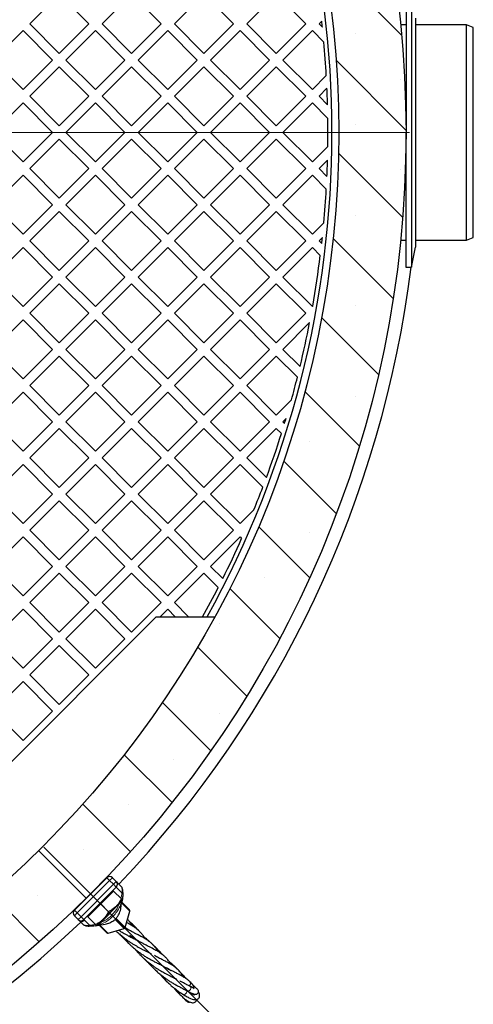
# Model space of a CAD drawing. Units: millimetres. Extents: x 0 to 420, y -115 to 297.
# Drawn here: x 265 to 282, y 126 to 162 of the extents above; entities that cross this region are included whole.
import ezdxf

# ---------------------------------------------------------------- set-up
doc = ezdxf.new("R2010")
doc.units = ezdxf.units.MM
doc.styles.add('SLDTEXTSTYLE0', font='TXT', dxfattribs={"width": 0.605})
doc.dimstyles.new('SLDDIMSTYLE2', dxfattribs={"dimtxt": 2.825151, "dimasz": 2.5, "dimexe": 0, "dimexo": 0.0625, "dimgap": 0.706288, "dimtad": 1, "dimdec": 4, "dimlfac": 20, "dimzin": 12, "dimdsep": 46, "dimtxsty": 'SLDTEXTSTYLE0', "dimsah": 1, "dimcen": 0.09, "dimazin": 3, "dimtfac": 1, "dimtdec": 3, "dimtofl": 0, "dimtmove": 0, "dimatfit": 3, "dimfxl": 0, "dimfrac": 2, "dimtolj": 1, "dimtzin": 12, "dimarcsym": 0})

# ---------------------------------------------------------------- blocks, each defined once
blk = doc.blocks.new('_D_11')
at = {"color": 7, "linetype": 'Continuous', "lineweight": 0}
for p, q in [((213.168, 131.431), (202.806, 121.07)), ((266.271, 131.431), (276.632, 121.07))]:
    blk.add_line(p, q, dxfattribs=at)
at = {"color": 7, "linetype": 'Continuous', "lineweight": 18}
blk.add_arc((239.719, 157.983), 51.203, 225, 315, dxfattribs=at)
for points in [[(203.513, 121.777), (205.065, 119.781), (205.582, 120.324)], [(275.925, 121.777), (273.856, 120.324), (274.374, 119.781)]]:
    blk.add_solid(points, dxfattribs=at)
at = {"color": 7, "linetype": 'Continuous', "lineweight": 18, "insert": (236.787, 110.532), "char_height": 2.9104, "attachment_point": 1, "style": 'SLDTEXTSTYLE0'}
blk.add_mtext('90°', dxfattribs=at)
blk = doc.blocks.new('SW_CENTERMARKSYMBOL_0')
at = {"color": 0, "linetype": 'Continuous', "lineweight": 18}
blk.add_line((0.25, 0), (40.125, 0), dxfattribs=at)

msp = doc.modelspace()

# ---------------------------------------------------------------- hatches: boundary and pattern name
at = {"linetype": 'Continuous', "lineweight": 18}
h = msp.add_hatch(dxfattribs=at)
h.set_pattern_fill('SACNCR', angle=90, style=0)
edge = h.paths.add_edge_path(flags=0)
edge.add_arc((239.7193847, 157.9829696), 40, 0, 360)
edge = h.paths.add_edge_path(flags=0)
edge.add_arc((239.7193847, 157.9829696), 37.5, 0, 360)

# ---------------------------------------------------------------- linework, layer by layer
at = {"color": 7, "linetype": 'Continuous', "lineweight": 25}
for p, q in [((266.8369297, 163.1094938), (265.7409142, 162.0134783)), ((266.8369297, 163.1094938), (267.9329452, 162.0134783)), ((269.5239355, 163.1094938), (268.42792, 162.0134783)), ((269.5239355, 163.1094938), (270.619951, 162.0134783)), ((272.2109413, 163.1094938), (271.1149258, 162.0134783)), ((272.2109413, 163.1094938), (273.3069568, 162.0134783)), ((274.897947, 163.1094938), (273.8019315, 162.0134783)), ((274.897947, 163.1094938), (275.9939625, 162.0134783)), ((279.7202567, 162.9759882), (279.7185114, 152.9759884)), ((279.9202567, 162.9759533), (279.9185114, 152.9759535)), ((276.5887542, 162.1132952), (276.4889373, 162.0134783)), ((280.0701258, 162.2259271), (280.0686423, 153.7259273)), ((265.4934268, 161.7659909), (264.3974113, 160.6699754)), ((265.4934268, 161.7659909), (266.5894424, 160.6699754)), ((265.7409142, 162.0134783), (266.8369297, 160.9174627)), ((267.9329452, 162.0134783), (266.8369297, 160.9174627)), ((268.1804326, 161.7659909), (267.0844171, 160.6699754)), ((268.1804326, 161.7659909), (269.2764481, 160.6699754)), ((268.42792, 162.0134783), (269.5239355, 160.9174627)), ((270.619951, 162.0134783), (269.5239355, 160.9174627)), ((270.8674384, 161.7659909), (269.7714229, 160.6699754)), ((270.8674384, 161.7659909), (271.9634539, 160.6699754)), ((271.1149258, 162.0134783), (272.2109413, 160.9174627)), ((273.3069568, 162.0134783), (272.2109413, 160.9174627)), ((273.5544442, 161.7659909), (272.4584286, 160.6699754)), ((273.5544442, 161.7659909), (274.6504597, 160.6699754)), ((273.8019315, 162.0134783), (274.897947, 160.9174627)), ((275.9939625, 162.0134783), (274.897947, 160.9174627)), ((276.2414499, 161.7659909), (275.1454344, 160.6699754)), ((276.2414499, 161.7659909), (276.6671654, 161.3402754)), ((276.4889373, 162.0134783), (276.6131641, 161.8892514)), ((279.7200834, 161.9829696), (279.5188822, 161.9829696)), ((281.9693847, 161.9829696), (280.0700834, 161.9829696)), ((282.2195492, 161.8829038), (281.9693847, 161.9829696)), ((281.9693847, 153.9829696), (281.9693847, 161.9829696)), ((264.3974113, 160.6699754), (265.4934268, 159.5739599)), ((266.5894424, 160.6699754), (265.4934268, 159.5739599)), ((267.0844171, 160.6699754), (268.1804326, 159.5739599)), ((269.2764481, 160.6699754), (268.1804326, 159.5739599)), ((269.7714229, 160.6699754), (270.8674384, 159.5739599)), ((271.9634539, 160.6699754), (270.8674384, 159.5739599)), ((272.4584286, 160.6699754), (273.5544442, 159.5739599)), ((274.6504597, 160.6699754), (273.5544442, 159.5739599)), ((275.1454344, 160.6699754), (276.2414499, 159.5739599)), ((266.8369297, 160.422488), (265.7409142, 159.3264725)), ((266.8369297, 160.422488), (267.9329452, 159.3264725)), ((269.5239355, 160.422488), (268.42792, 159.3264725)), ((269.5239355, 160.422488), (270.619951, 159.3264725)), ((272.2109413, 160.422488), (271.1149258, 159.3264725)), ((272.2109413, 160.422488), (273.3069568, 159.3264725)), ((274.897947, 160.422488), (273.8019315, 159.3264725)), ((274.897947, 160.422488), (275.9939625, 159.3264725)), ((276.7593953, 160.0919053), (276.2414499, 159.5739599)), ((276.783217, 159.6207522), (276.4889373, 159.3264725)), ((265.7409142, 159.3264725), (266.8369297, 158.230457)), ((267.9329452, 159.3264725), (266.8369297, 158.230457)), ((268.42792, 159.3264725), (269.5239355, 158.230457)), ((270.619951, 159.3264725), (269.5239355, 158.230457)), ((271.1149258, 159.3264725), (272.2109413, 158.230457)), ((273.3069568, 159.3264725), (272.2109413, 158.230457)), ((273.8019315, 159.3264725), (274.897947, 158.230457)), ((275.9939625, 159.3264725), (274.897947, 158.230457)), ((276.4889373, 159.3264725), (276.8051595, 159.0102503)), ((265.4934268, 159.0789851), (264.3974113, 157.9829696)), ((265.4934268, 159.0789851), (266.5894424, 157.9829696)), ((268.1804326, 159.0789851), (267.0844171, 157.9829696)), ((268.1804326, 159.0789851), (269.2764481, 157.9829696)), ((270.8674384, 159.0789851), (269.7714229, 157.9829696)), ((270.8674384, 159.0789851), (271.9634539, 157.9829696)), ((273.5544442, 159.0789851), (272.4584286, 157.9829696)), ((273.5544442, 159.0789851), (274.6504597, 157.9829696)), ((276.2414499, 159.0789851), (275.1454344, 157.9829696)), ((276.2414499, 159.0789851), (276.8157157, 158.5047193)), ((264.3974113, 157.9829696), (265.4934268, 156.8869541)), ((266.5894424, 157.9829696), (265.4934268, 156.8869541)), ((266.8369297, 157.7354822), (265.7409142, 156.6394667)), ((266.8369297, 157.7354822), (267.9329452, 156.6394667)), ((267.0844171, 157.9829696), (268.1804326, 156.8869541)), ((269.2764481, 157.9829696), (268.1804326, 156.8869541)), ((269.5239355, 157.7354822), (268.42792, 156.6394667)), ((269.5239355, 157.7354822), (270.619951, 156.6394667)), ((269.7714229, 157.9829696), (270.8674384, 156.8869541)), ((271.9634539, 157.9829696), (270.8674384, 156.8869541)), ((272.2109413, 157.7354822), (271.1149258, 156.6394667)), ((272.2109413, 157.7354822), (273.3069568, 156.6394667)), ((272.4584286, 157.9829696), (273.5544442, 156.8869541)), ((274.6504597, 157.9829696), (273.5544442, 156.8869541)), ((274.897947, 157.7354822), (273.8019315, 156.6394667)), ((274.897947, 157.7354822), (275.9939625, 156.6394667)), ((275.1454344, 157.9829696), (276.2414499, 156.8869541)), ((276.8157157, 157.4612199), (276.2414499, 156.8869541)), ((276.8051595, 156.9556889), (276.4889373, 156.6394667)), ((265.7409142, 156.6394667), (266.8369297, 155.5434512)), ((267.9329452, 156.6394667), (266.8369297, 155.5434512)), ((268.42792, 156.6394667), (269.5239355, 155.5434512)), ((270.619951, 156.6394667), (269.5239355, 155.5434512)), ((271.1149258, 156.6394667), (272.2109413, 155.5434512)), ((273.3069568, 156.6394667), (272.2109413, 155.5434512)), ((273.8019315, 156.6394667), (274.897947, 155.5434512)), ((275.9939625, 156.6394667), (274.897947, 155.5434512)), ((276.4889373, 156.6394667), (276.783217, 156.345187)), ((265.4934268, 156.3919793), (264.3974113, 155.2959638)), ((265.4934268, 156.3919793), (266.5894424, 155.2959638)), ((268.1804326, 156.3919793), (267.0844171, 155.2959638)), ((268.1804326, 156.3919793), (269.2764481, 155.2959638)), ((270.8674384, 156.3919793), (269.7714229, 155.2959638)), ((270.8674384, 156.3919793), (271.9634539, 155.2959638)), ((273.5544442, 156.3919793), (272.4584286, 155.2959638)), ((273.5544442, 156.3919793), (274.6504597, 155.2959638)), ((276.2414499, 156.3919793), (275.1454344, 155.2959638)), ((276.2414499, 156.3919793), (276.7593953, 155.8740339)), ((264.3974113, 155.2959638), (265.4934268, 154.1999483)), ((266.5894424, 155.2959638), (265.4934268, 154.1999483)), ((267.0844171, 155.2959638), (268.1804326, 154.1999483)), ((269.2764481, 155.2959638), (268.1804326, 154.1999483)), ((269.7714229, 155.2959638), (270.8674384, 154.1999483)), ((271.9634539, 155.2959638), (270.8674384, 154.1999483)), ((272.4584286, 155.2959638), (273.5544442, 154.1999483)), ((274.6504597, 155.2959638), (273.5544442, 154.1999483)), ((275.1454344, 155.2959638), (276.2414499, 154.1999483)), ((266.8369297, 155.0484765), (265.7409142, 153.9524609)), ((266.8369297, 155.0484765), (267.9329452, 153.9524609)), ((269.5239355, 155.0484765), (268.42792, 153.9524609)), ((269.5239355, 155.0484765), (270.619951, 153.9524609)), ((272.2109413, 155.0484765), (271.1149258, 153.9524609)), ((272.2109413, 155.0484765), (273.3069568, 153.9524609)), ((274.897947, 155.0484765), (273.8019315, 153.9524609)), ((274.897947, 155.0484765), (275.9939625, 153.9524609)), ((276.6671654, 154.6256638), (276.2414499, 154.1999483)), ((276.6131641, 154.0766878), (276.4889373, 153.9524609)), ((279.5181834, 153.9760233), (279.7186859, 153.9759883)), ((280.0686872, 153.9829696), (281.9693847, 153.9829696)), ((281.9693847, 153.9829696), (282.2195492, 154.0830354)), ((265.4934268, 153.7049736), (264.3974113, 152.6089581)), ((265.4934268, 153.7049736), (266.5894424, 152.6089581)), ((265.7409142, 153.9524609), (266.8369297, 152.8564454)), ((267.9329452, 153.9524609), (266.8369297, 152.8564454)), ((268.1804326, 153.7049736), (267.0844171, 152.6089581)), ((268.1804326, 153.7049736), (269.2764481, 152.6089581)), ((268.42792, 153.9524609), (269.5239355, 152.8564454)), ((270.619951, 153.9524609), (269.5239355, 152.8564454)), ((270.8674384, 153.7049736), (269.7714229, 152.6089581)), ((270.8674384, 153.7049736), (271.9634539, 152.6089581)), ((271.1149258, 153.9524609), (272.2109413, 152.8564454)), ((273.3069568, 153.9524609), (272.2109413, 152.8564454)), ((273.5544442, 153.7049736), (272.4584286, 152.6089581)), ((273.5544442, 153.7049736), (274.6504597, 152.6089581)), ((273.8019315, 153.9524609), (274.897947, 152.8564454)), ((275.9939625, 153.9524609), (274.897947, 152.8564454)), ((276.2414499, 153.7049736), (275.1454344, 152.6089581)), ((276.2414499, 153.7049736), (276.536467, 153.4099565)), ((276.4889373, 153.9524609), (276.5887542, 153.852644)), ((279.9185114, 152.9759535), (280.0686423, 153.7259273)), ((279.7185114, 152.9759884), (279.9185114, 152.9759535)), ((264.3974113, 152.6089581), (265.4934268, 151.5129426)), ((266.5894424, 152.6089581), (265.4934268, 151.5129426)), ((267.0844171, 152.6089581), (268.1804326, 151.5129426)), ((269.2764481, 152.6089581), (268.1804326, 151.5129426)), ((269.7714229, 152.6089581), (270.8674384, 151.5129426)), ((271.9634539, 152.6089581), (270.8674384, 151.5129426)), ((272.4584286, 152.6089581), (273.5544442, 151.5129426)), ((274.6504597, 152.6089581), (273.5544442, 151.5129426)), ((275.1454344, 152.6089581), (276.2414499, 151.5129426)), ((266.8369297, 152.3614707), (265.7409142, 151.2654552)), ((266.8369297, 152.3614707), (267.9329452, 151.2654552)), ((269.5239355, 152.3614707), (268.42792, 151.2654552)), ((269.5239355, 152.3614707), (270.619951, 151.2654552)), ((272.2109413, 152.3614707), (271.1149258, 151.2654552)), ((272.2109413, 152.3614707), (273.3069568, 151.2654552)), ((274.897947, 152.3614707), (273.8019315, 151.2654552)), ((274.897947, 152.3614707), (275.9939625, 151.2654552)), ((276.2528841, 151.5243767), (276.2414499, 151.5129426)), ((265.7409142, 151.2654552), (266.8369297, 150.1694397)), ((267.9329452, 151.2654552), (266.8369297, 150.1694397)), ((268.42792, 151.2654552), (269.5239355, 150.1694397)), ((270.619951, 151.2654552), (269.5239355, 150.1694397)), ((271.1149258, 151.2654552), (272.2109413, 150.1694397)), ((273.3069568, 151.2654552), (272.2109413, 150.1694397)), ((273.8019315, 151.2654552), (274.897947, 150.1694397)), ((275.9939625, 151.2654552), (274.897947, 150.1694397)), ((265.4934268, 151.0179678), (264.3974113, 149.9219523)), ((265.4934268, 151.0179678), (266.5894424, 149.9219523)), ((268.1804326, 151.0179678), (267.0844171, 149.9219523)), ((268.1804326, 151.0179678), (269.2764481, 149.9219523)), ((270.8674384, 151.0179678), (269.7714229, 149.9219523)), ((270.8674384, 151.0179678), (271.9634539, 149.9219523)), ((273.5544442, 151.0179678), (272.4584286, 149.9219523)), ((273.5544442, 151.0179678), (274.6504597, 149.9219523)), ((276.1402391, 150.916757), (275.1454344, 149.9219523)), ((264.3974113, 149.9219523), (265.4934268, 148.8259368)), ((266.5894424, 149.9219523), (265.4934268, 148.8259368)), ((266.8369297, 149.6744649), (265.7409142, 148.5784494)), ((266.8369297, 149.6744649), (267.9329452, 148.5784494)), ((267.0844171, 149.9219523), (268.1804326, 148.8259368)), ((269.2764481, 149.9219523), (268.1804326, 148.8259368)), ((269.5239355, 149.6744649), (268.42792, 148.5784494)), ((269.5239355, 149.6744649), (270.619951, 148.5784494)), ((269.7714229, 149.9219523), (270.8674384, 148.8259368)), ((271.9634539, 149.9219523), (270.8674384, 148.8259368)), ((272.2109413, 149.6744649), (271.1149258, 148.5784494)), ((272.2109413, 149.6744649), (273.3069568, 148.5784494)), ((272.4584286, 149.9219523), (273.5544442, 148.8259368)), ((274.6504597, 149.9219523), (273.5544442, 148.8259368)), ((274.897947, 149.6744649), (273.8019315, 148.5784494)), ((274.897947, 149.6744649), (275.6867236, 148.8856883)), ((275.1454344, 149.9219523), (275.7847906, 149.2825961)), ((265.7409142, 148.5784494), (266.8369297, 147.4824339)), ((267.9329452, 148.5784494), (266.8369297, 147.4824339)), ((268.42792, 148.5784494), (269.5239355, 147.4824339)), ((270.619951, 148.5784494), (269.5239355, 147.4824339)), ((271.1149258, 148.5784494), (272.2109413, 147.4824339)), ((273.3069568, 148.5784494), (272.2109413, 147.4824339)), ((273.8019315, 148.5784494), (274.897947, 147.4824339)), ((265.4934268, 148.330962), (264.3974113, 147.2349465)), ((265.4934268, 148.330962), (266.5894424, 147.2349465)), ((268.1804326, 148.330962), (267.0844171, 147.2349465)), ((268.1804326, 148.330962), (269.2764481, 147.2349465)), ((270.8674384, 148.330962), (269.7714229, 147.2349465)), ((270.8674384, 148.330962), (271.9634539, 147.2349465)), ((273.5544442, 148.330962), (272.4584286, 147.2349465)), ((273.5544442, 148.330962), (274.6504597, 147.2349465)), ((275.4647463, 148.0492332), (274.897947, 147.4824339)), ((264.3974113, 147.2349465), (265.4934268, 146.138931)), ((266.5894424, 147.2349465), (265.4934268, 146.138931)), ((267.0844171, 147.2349465), (268.1804326, 146.138931)), ((269.2764481, 147.2349465), (268.1804326, 146.138931)), ((269.7714229, 147.2349465), (270.8674384, 146.138931)), ((271.9634539, 147.2349465), (270.8674384, 146.138931)), ((272.4584286, 147.2349465), (273.5544442, 146.138931)), ((274.6504597, 147.2349465), (273.5544442, 146.138931)), ((275.2640994, 147.3536116), (275.1454344, 147.2349465)), ((275.1454344, 147.2349465), (275.2090729, 147.171308)), ((266.8369297, 146.9874592), (265.7409142, 145.8914436)), ((266.8369297, 146.9874592), (267.9329452, 145.8914436)), ((269.5239355, 146.9874592), (268.42792, 145.8914436)), ((269.5239355, 146.9874592), (270.619951, 145.8914436)), ((272.2109413, 146.9874592), (271.1149258, 145.8914436)), ((272.2109413, 146.9874592), (273.3069568, 145.8914436)), ((274.897947, 146.9874592), (273.8019315, 145.8914436)), ((274.897947, 146.9874592), (275.0918041, 146.7936021)), ((265.4934268, 145.6439563), (264.3974113, 144.5479408)), ((265.4934268, 145.6439563), (266.5894424, 144.5479408)), ((265.7409142, 145.8914436), (266.8369297, 144.7954281)), ((267.9329452, 145.8914436), (266.8369297, 144.7954281)), ((268.1804326, 145.6439563), (267.0844171, 144.5479408)), ((268.1804326, 145.6439563), (269.2764481, 144.5479408)), ((268.42792, 145.8914436), (269.5239355, 144.7954281)), ((270.619951, 145.8914436), (269.5239355, 144.7954281)), ((270.8674384, 145.6439563), (269.7714229, 144.5479408)), ((270.8674384, 145.6439563), (271.9634539, 144.5479408)), ((271.1149258, 145.8914436), (272.2109413, 144.7954281)), ((273.3069568, 145.8914436), (272.2109413, 144.7954281)), ((273.5544442, 145.6439563), (272.4584286, 144.5479408)), ((273.5544442, 145.6439563), (274.3982456, 144.8001548)), ((273.8019315, 145.8914436), (274.5330342, 145.160341)), ((264.3974113, 144.5479408), (265.4934268, 143.4519252)), ((266.5894424, 144.5479408), (265.4934268, 143.4519252)), ((267.0844171, 144.5479408), (268.1804326, 143.4519252)), ((269.2764481, 144.5479408), (268.1804326, 143.4519252)), ((269.7714229, 144.5479408), (270.8674384, 143.4519252)), ((271.9634539, 144.5479408), (270.8674384, 143.4519252)), ((272.4584286, 144.5479408), (273.5544442, 143.4519252)), ((266.8369297, 144.3004534), (265.7409142, 143.2044379)), ((266.8369297, 144.3004534), (267.9329452, 143.2044379)), ((269.5239355, 144.3004534), (268.42792, 143.2044379)), ((269.5239355, 144.3004534), (270.619951, 143.2044379)), ((272.2109413, 144.3004534), (271.1149258, 143.2044379)), ((272.2109413, 144.3004534), (273.3069568, 143.2044379)), ((274.0702781, 143.9677591), (273.5544442, 143.4519252)), ((265.7409142, 143.2044379), (266.8369297, 142.1084224)), ((267.9329452, 143.2044379), (266.8369297, 142.1084224)), ((268.42792, 143.2044379), (269.5239355, 142.1084224)), ((270.619951, 143.2044379), (269.5239355, 142.1084224)), ((271.1149258, 143.2044379), (272.2109413, 142.1084224)), ((273.3069568, 143.2044379), (272.2109413, 142.1084224)), ((265.4934268, 142.9569505), (264.3974113, 141.860935)), ((265.4934268, 142.9569505), (266.5894424, 141.860935)), ((268.1804326, 142.9569505), (267.0844171, 141.860935)), ((268.1804326, 142.9569505), (269.2764481, 141.860935)), ((270.8674384, 142.9569505), (269.7714229, 141.860935)), ((270.8674384, 142.9569505), (271.9634539, 141.860935)), ((273.5544442, 142.9569505), (272.4584286, 141.860935)), ((273.5544442, 142.9569505), (273.6139028, 142.8974918)), ((264.3974113, 141.860935), (265.4934268, 140.7649195)), ((266.5894424, 141.860935), (265.4934268, 140.7649195)), ((266.8369297, 141.6134476), (265.7409142, 140.5174321)), ((266.8369297, 141.6134476), (267.9329452, 140.5174321)), ((267.0844171, 141.860935), (268.1804326, 140.7649195)), ((269.2764481, 141.860935), (268.1804326, 140.7649195)), ((269.5239355, 141.6134476), (268.42792, 140.5174321)), ((269.5239355, 141.6134476), (270.619951, 140.5174321)), ((269.7714229, 141.860935), (270.8674384, 140.7649195)), ((271.9634539, 141.860935), (270.8674384, 140.7649195)), ((272.2109413, 141.6134476), (271.1149258, 140.5174321)), ((272.2109413, 141.6134476), (272.7448767, 141.0795121)), ((272.4584286, 141.860935), (272.9110915, 141.4082721)), ((265.7409142, 140.5174321), (266.8369297, 139.4214166)), ((267.9329452, 140.5174321), (266.8369297, 139.4214166)), ((268.42792, 140.5174321), (269.5239355, 139.4214166)), ((270.619951, 140.5174321), (269.5239355, 139.4214166)), ((271.1149258, 140.5174321), (271.6452558, 139.987102)), ((265.4934268, 140.2699447), (264.3974113, 139.1739292)), ((265.4934268, 140.2699447), (266.5894424, 139.1739292)), ((268.1804326, 140.2699447), (267.0844171, 139.1739292)), ((268.1804326, 140.2699447), (269.2764481, 139.1739292)), ((270.8674384, 140.2699447), (270.5845957, 139.987102)), ((270.8674384, 140.2699447), (271.1502811, 139.987102)), ((270.4431743, 139.987102), (257.7152523, 127.25918)), ((270.4431743, 139.987102), (272.6192137, 139.987102)), ((264.3974113, 139.1739292), (265.4934268, 138.0779137)), ((266.5894424, 139.1739292), (265.4934268, 138.0779137)), ((267.0844171, 139.1739292), (268.1804326, 138.0779137)), ((269.2764481, 139.1739292), (268.1804326, 138.0779137)), ((266.8369297, 138.9264418), (265.7409142, 137.8304263)), ((266.8369297, 138.9264418), (267.9329452, 137.8304263)), ((265.4934268, 137.582939), (264.3974113, 136.4869235)), ((265.4934268, 137.582939), (266.5894424, 136.4869235)), ((265.7409142, 137.8304263), (266.8369297, 136.7344108)), ((267.9329452, 137.8304263), (266.8369297, 136.7344108)), ((264.3974113, 136.4869235), (265.4934268, 135.3909079)), ((266.5894424, 136.4869235), (265.4934268, 135.3909079)), ((267.4026152, 129.0976576), (268.6046967, 130.2997391)), ((268.8168287, 130.2997391), (268.9582501, 130.1583178)), ((268.9582501, 129.9461857), (267.7561685, 128.7441042)), ((268.2864986, 129.9815411), (268.2850844, 129.9829553)), ((268.9582501, 130.1583178), (268.9606654, 130.1559024)), ((269.0025414, 130.1140265), (269.1388091, 129.9777587)), ((268.3784225, 129.3239318), (268.6170711, 129.5625803)), ((268.6170711, 129.5625803), (268.8557196, 129.8012288)), ((268.8557196, 129.8012288), (268.8345064, 129.822442)), ((268.8557196, 129.8012288), (269.1454293, 129.5115191)), ((267.719399, 129.4172699), (267.7208132, 129.4158556)), ((268.139774, 129.0852832), (268.3784225, 129.3239318)), ((268.3784225, 129.3239318), (268.6681322, 129.034222)), ((268.4721142, 128.752943), (268.9494112, 129.2302401)), ((268.9494112, 129.2302401), (269.1880598, 129.4688887)), ((269.1743383, 129.4551672), (269.1258424, 129.2978239)), ((269.1323783, 129.181477), (269.1359904, 129.2306203)), ((269.1603598, 129.3905226), (269.4510224, 129.09986)), ((267.5440365, 128.7441042), (267.4026152, 128.8855256)), ((267.5464408, 128.7416999), (267.5440365, 128.7441042)), ((267.8799122, 128.8678479), (267.9011254, 128.8466347)), ((267.9011254, 128.8466347), (268.139774, 129.0852832)), ((267.9011254, 128.8466347), (268.1908352, 128.556925)), ((268.4721142, 128.752943), (268.2334656, 128.5142945)), ((269.2895237, 128.4470083), (269.463707, 129.0506424)), ((267.7240699, 128.5640708), (267.5883738, 128.6997669)), ((268.1997059, 128.5152234), (268.227792, 128.5199682)), ((268.2324184, 128.5207497), (268.5441594, 128.5734141)), ((268.3989478, 128.5714774), (268.2498368, 128.5306656)), ((268.6024943, 128.2513319), (268.3185292, 128.535297)), ((268.6517119, 128.2386473), (269.255346, 128.4128306))]:
    msp.add_line(p, q, dxfattribs=at)
at = {"color": 8, "linetype": 'Continuous', "lineweight": 18}
for p, q in [((268.7107627, 130.1936731), (268.6046967, 130.2997391)), ((268.8168287, 130.2997391), (268.7107627, 130.1936731)), ((268.7107627, 130.1936731), (267.5086812, 128.9915916)), ((267.6501025, 128.8501702), (268.8521841, 130.0522517)), ((268.8521841, 130.0522517), (268.7107627, 130.1936731)), ((268.9582501, 130.1583178), (268.8521841, 130.0522517)), ((268.9582501, 129.9461857), (268.8521841, 130.0522517)), ((269.1628478, 129.741588), (268.9582501, 129.9461857)), ((269.069055, 129.3259148), (268.3712574, 128.6281172)), ((269.069055, 129.3259148), (269.0826505, 129.3634793)), ((269.4626255, 129.0529016), (269.1541839, 129.3613432)), ((267.5086812, 128.9915916), (267.4026152, 129.0976576)), ((267.5086812, 128.9915916), (267.4026152, 128.8855256)), ((267.5086812, 128.9915916), (267.6501025, 128.8501702)), ((267.6501025, 128.8501702), (267.5440365, 128.7441042)), ((267.7561685, 128.7441042), (267.6501025, 128.8501702)), ((267.7561685, 128.7441042), (267.7579171, 128.7423556)), ((269.2530868, 128.4139122), (268.9192049, 128.7477941)), ((268.9545602, 128.7831494), (269.2884421, 128.4492675)), ((269.2884421, 128.4492675), (269.4626255, 129.0529016)), ((267.7884139, 128.7118589), (267.9606355, 128.5396372)), ((268.3357424, 128.6165713), (268.3712574, 128.6281172)), ((268.3487749, 128.5404066), (268.6494527, 128.2397288)), ((268.6494527, 128.2397288), (269.2530868, 128.4139122))]:
    msp.add_line(p, q, dxfattribs=at)
at = {"color": 8, "linetype": 'Continuous', "lineweight": 18, "flags": 128}
for points in [[(268.9545602, 128.7831494), (268.9523685, 128.7770456), (268.9504061, 128.7730031)], [(269.4626255, 129.0529016), (269.4637398, 129.0511079), (269.463707, 129.0506424)], [(267.9477553, 128.5005577), (267.9497356, 128.4994484), (267.951759, 128.5002949), (267.9537464, 128.5030641), (267.95562, 128.5076475), (267.9573065, 128.5138659), (267.95874, 128.521476), (267.9598643, 128.5301799), (267.9606355, 128.5396372)], [(269.255346, 128.4128306), (269.2548804, 128.4127978), (269.2530868, 128.4139122)], [(269.2884421, 128.4492675), (269.2895564, 128.4474738), (269.2895237, 128.4470083)], [(268.6517119, 128.2386473), (268.6512463, 128.2386145), (268.6494527, 128.2397288)], [(271.691438, 126.26601), (271.716211, 126.2448402), (271.7287929, 126.2136458), (271.726962, 126.1775054), (271.7110099, 126.1421764), (271.683478, 126.113287), (271.6487521, 126.0954394), (271.6123643, 126.0914767), (271.5848276, 126.0993784)]]:
    msp.add_lwpolyline(points, dxfattribs=at)
at = {"color": 7, "linetype": 'Continuous', "lineweight": 25}
for radius in [40, 37.5]:
    msp.add_circle((239.7193847, 157.9829696), radius, dxfattribs=at)
for centre, radius, start, end in [((239.7193847, 157.9829696), 37.25, 331.11124593, 28.88875407), ((239.7193847, 157.9829696), 37.1, 6.04391039, 6.39196284), ((239.7193847, 157.9829696), 37.1, 3.25871384, 5.19199375), ((239.7193847, 157.9829696), 37.1, 1.58669464, 2.53014923), ((239.7193847, 157.9829696), 37.1, 359.19420372, 0.80579628), ((239.7193847, 157.9829696), 37.1, 357.46985077, 358.41330536), ((239.7193847, 157.9829696), 37.1, 354.80800625, 356.74128616), ((239.7193847, 157.9829696), 37.1, 353.60803716, 353.95608961), ((239.7193847, 157.9829696), 37.1, 349.97452303, 352.91961151), ((239.7193847, 157.9829696), 40.5, 316.41485439, 352.89835392), ((239.7193847, 157.9829696), 37.1, 346.43717595, 349.02013892), ((239.7193847, 157.9829696), 37.1, 344.46923866, 345.80577105), ((239.7193847, 157.9829696), 37.1, 343.05704444, 343.35113296), ((239.7193847, 157.9829696), 37.1, 339.78014411, 342.44625966), ((239.7193847, 157.9829696), 37.1, 337.80447476, 339.18621075), ((239.7193847, 157.9829696), 37.1, 333.4641719, 336.00752542), ((239.7193847, 157.9829696), 37.1, 330.98334644, 332.89524407), ((268.7107627, 130.1936731), 0.15, 45, 135), ((268.8521841, 130.0522517), 0.15, 315, 45), ((268.4374938, 129.2751131), 0.7011649, 335.48262336, 352.32558249), ((267.5086812, 128.9915916), 0.15, 135, 225), ((267.6501025, 128.8501702), 0.15, 225, 315), ((269.4156671, 129.0645047), 0.05, 343.90409042, 45), ((239.7193847, 157.9829696), 40.5, 226.41485439, 313.58514561), ((268.4269161, 129.2657406), 0.7021005, 279.59458345, 294.5116329), ((269.2414837, 128.4608706), 0.05, 286.09590958, 343.90409042), ((268.6378496, 128.2866872), 0.05, 225, 286.09590958)]:
    msp.add_arc(centre, radius, start, end, dxfattribs=at)
at = {"color": 8, "linetype": 'Continuous', "lineweight": 18}
for centre, radius, start, end in [((269.1696654, 129.8014674), 0.0602663, 263.50460052, 303.65817168), ((269.021349, 129.1580294), 0.1745319, 53.22267482, 74.13708023), ((267.6518511, 128.847768), 0.1495385, 225.17820489, 315.1771032), ((269.4171417, 129.0665756), 0.0474948, 343.26737095, 44.49131387), ((267.6823035, 128.8065665), 0.1422285, 228.66855512, 318.24984535), ((268.550036, 128.6804309), 0.1862755, 196.31039636, 215.79632766), ((269.238571, 128.4637833), 0.0519407, 286.22847183, 343.77152817), ((268.6357786, 128.2852126), 0.0474948, 225.50868613, 286.73262905), ((271.6183823, 126.3720338), 0.0978488, 294.04568457, 38.71430521), ((271.3052973, 126.0915186), 0.0835353, 226.86775439, 303.50262248), ((271.4716729, 126.0660661), 0.1040724, 243.75433651, 25.79578571)]:
    msp.add_arc(centre, radius, start, end, dxfattribs=at)
msp.add_ellipse((269.0130125, 128.6893418), major_axis=(0.0953936, -0.0608608), ratio=0.048523182, start_param=3.0988903171, end_param=3.357721629, dxfattribs=at)
at = {"color": 7, "linetype": 'Continuous', "lineweight": 25}
msp.add_open_spline([(282.2193847, 154.0829696), (282.2193847, 154.0894091), (282.2193847, 154.102288), (282.2193847, 154.2058862), (282.2193847, 154.3693204), (282.2193847, 154.5958688), (282.2193847, 154.8800275), (282.2193847, 155.2173706), (282.2193847, 155.6020091), (282.2193847, 156.0273932), (282.2193847, 156.4862359), (282.2193847, 156.9706886), (282.2193847, 157.4724616), (282.2193847, 157.9829696), (282.2193847, 158.4934776), (282.2193847, 158.9952506), (282.2193847, 159.4797033), (282.2193847, 159.938546), (282.2193847, 160.3639301), (282.2193847, 160.7485686), (282.2193847, 161.0859117), (282.2193847, 161.3700704), (282.2193847, 161.5966188), (282.2193847, 161.760053), (282.2193847, 161.8636512), (282.2193847, 161.8765301), (282.2193847, 161.8829696)], degree=3, dxfattribs=at)
for points, knots in [([(268.9730398, 130.1435281), (268.9737323, 130.1428356), (268.9790058, 130.1375621), (268.9916005, 130.1249673), (269.0025414, 130.1140265)], [0, 0, 0, 0, 0.1313179638, 1, 1, 1, 1]), ([(269.2030398, 129.7512767), (269.2030492, 129.7514921), (269.2039543, 129.7721748), (269.2005705, 129.8157628), (269.190917, 129.8758818), (269.173208, 129.9265183), (269.1560927, 129.9602125), (269.1420398, 129.9730384), (269.1380197, 129.9767075)], [0, 0, 0, 0, 0.0027290973, 0.2620737391, 0.5220026689, 0.7428016133, 0.9264238099, 1, 1, 1, 1]), ([(269.1454293, 129.5115191), (269.1185869, 129.4608464), (269.0644098, 129.3585719), (268.9879756, 129.2732757), (268.9494112, 129.2302401)], [0, 0, 0, 0, 0.4954579635, 1, 1, 1, 1]), ([(269.1880598, 129.4688887), (269.1880089, 129.4689396), (269.1876233, 129.4693251), (269.1783124, 129.4786361), (269.1564571, 129.5004913), (269.1454293, 129.5115191)], [0, 0, 0, 0, 0.0701014021, 0.530790302, 1, 1, 1, 1]), ([(269.201374, 129.7538704), (269.2013432, 129.7074849), (269.2012798, 129.6122528), (269.1849165, 129.5182026), (269.1765234, 129.4699623)], [0, 0, 0, 0, 0.4870791182, 1, 1, 1, 1]), ([(268.9494112, 129.2302401), (268.9437027, 129.2246334), (268.9004788, 129.1821805), (268.8103991, 129.1107228), (268.7158434, 129.0598776), (268.6681322, 129.034222)], [0, 0, 0, 0, 0.0701014021, 0.530790302, 1, 1, 1, 1]), ([(269.1377948, 129.2304876), (269.1387956, 129.246367), (269.141615, 129.2911014), (269.1522318, 129.3596384), (269.1655585, 129.4139566), (269.1710782, 129.4364543)], [0, 0, 0, 0, 0.2437925974, 0.686791737, 1, 1, 1, 1]), ([(267.5883738, 128.6997669), (267.5839671, 128.7042077), (267.5641693, 128.7241586), (267.5494995, 128.7388411), (267.5470173, 128.7411611), (267.5464408, 128.7416999)], [0, 0, 0, 0, 0.1802073268, 0.8096108613, 1, 1, 1, 1]), ([(268.4721142, 128.752943), (268.4525065, 128.7344185), (268.4013636, 128.6861005), (268.307837, 128.6191835), (268.2299806, 128.5777549), (268.1908352, 128.556925)], [0, 0, 0, 0, 0.236145108, 0.6159412157, 1, 1, 1, 1]), ([(268.6681322, 129.034222), (268.65661, 129.0120418), (268.6243705, 128.9499807), (268.562876, 128.8524438), (268.5024996, 128.7862542), (268.4721142, 128.752943)], [0, 0, 0, 0, 0.2164630895, 0.6056708274, 1, 1, 1, 1]), ([(268.7182022, 128.6269155), (268.7435688, 128.6395092), (268.794932, 128.6650094), (268.8540184, 128.7040213), (268.896889, 128.7332887), (268.9145487, 128.7439624), (268.9226865, 128.748881)], [0, 0, 0, 0, 0.3487794337, 0.7062224671, 0.8646247931, 1, 1, 1, 1]), ([(268.9226865, 128.748881), (268.9255292, 128.7505752), (268.9306865, 128.7536488), (268.9386468, 128.7601506), (268.9458929, 128.7678503), (268.9505942, 128.7744701), (268.9528928, 128.7784116), (268.9535385, 128.7795188)], [0, 0, 0, 0, 0.246777238, 0.4477113979, 0.6495525883, 0.9015523393, 1, 1, 1, 1]), ([(268.9535385, 128.7795188), (268.956466, 128.7844251), (268.9677941, 128.8034106), (269.0071628, 128.8603316), (269.0471093, 128.9241822), (269.070549, 128.9738009), (269.0754385, 128.9841513)], [0, 0, 0, 0, 0.083203338, 0.3219627956, 0.8585626854, 1, 1, 1, 1]), ([(269.5599665, 128.5043158), (269.5519677, 128.5178617), (269.5224118, 128.5679142), (269.4805117, 128.6265872), (269.4363084, 128.6826741), (269.4072619, 128.717234), (269.3868059, 128.7389705), (269.3768303, 128.7495704)], [0, 0, 0, 0, 0.14836928165, 0.54822689069, 0.6978050396, 0.85263279482, 1, 1, 1, 1]), ([(267.7240699, 128.5640708), (267.7286143, 128.5601404), (267.7442627, 128.5466063), (267.7843457, 128.5312348), (267.8480612, 128.5232925), (267.9088006, 128.5282954), (267.948303, 128.5369388), (267.9606355, 128.5396372)], [0, 0, 0, 0, 0.0956092194, 0.3292293846, 0.5447230917, 0.857864106, 1, 1, 1, 1]), ([(267.7316134, 128.5583748), (267.7352982, 128.5550247), (267.7479826, 128.5434921), (267.7786321, 128.5288596), (267.8239748, 128.5135868), (267.8805851, 128.5033646), (267.9255205, 128.4996394), (267.9507346, 128.4995255), (267.9543749, 128.4995091)], [0, 0, 0, 0, 0.0690038695, 0.2375384317, 0.4413638981, 0.6769520277, 0.9533597483, 1, 1, 1, 1]), ([(268.2241303, 128.5236298), (268.2112125, 128.5198062), (268.1608507, 128.5048993), (268.0665527, 128.5002251), (267.9876411, 128.500446), (267.9477553, 128.5005577)], [0, 0, 0, 0, 0.1457487926, 0.5682200499, 1, 1, 1, 1]), ([(268.1908352, 128.556925), (268.2027503, 128.5450098), (268.226799, 128.5209611), (268.23123, 128.5165301), (268.2334656, 128.5142945)], [0, 0, 0, 0, 0.49545796348, 1, 1, 1, 1]), ([(270.5148762, 127.5504771), (270.4932682, 127.5847084), (270.4493657, 127.6542587), (270.3778825, 127.7459603), (270.3020456, 127.8277413), (270.2232574, 127.898372), (270.1356485, 127.9650857), (270.030286, 128.0336185), (269.9100505, 128.1018074), (269.7819931, 128.1684448), (269.6611881, 128.2298571), (269.5474918, 128.2885535), (269.4409975, 128.345253), (269.3508538, 128.395704), (269.3016098, 128.4247999), (269.2799266, 128.4376114)], [0, 0, 0, 0, 0.0840971176, 0.1708659723, 0.2524788958, 0.3292198672, 0.4040383757, 0.4908320832, 0.5905316029, 0.6916365747, 0.7616137223, 0.8332093039, 0.9103651356, 0.9605319196, 1, 1, 1, 1]), ([(269.2827512, 128.434337), (269.2891958, 128.4309481), (269.3011496, 128.4246623), (269.3121155, 128.4185784), (269.3171694, 128.4157745)], [0, 0, 0, 0, 0.5391304224, 1, 1, 1, 1]), ([(270.035148, 128.0290478), (270.0260455, 128.0445225), (269.9909283, 128.1042229), (269.9251951, 128.1927063), (269.8376152, 128.2923372), (269.743543, 128.3779156), (269.6554206, 128.4433332), (269.5841813, 128.4898819), (269.5330079, 128.521029), (269.479395, 128.5521899), (269.4165647, 128.5868104), (269.3686102, 128.6120193), (269.341284, 128.6263842)], [0, 0, 0, 0, 0.0555496983, 0.2143076113, 0.3620770261, 0.5090522587, 0.655494176, 0.7203370529, 0.7825630894, 0.8430451273, 0.9105612422, 1, 1, 1, 1]), ([(269.7834489, 128.3384951), (269.7673487, 128.3562821), (269.7118631, 128.4175811), (269.6226456, 128.508465), (269.5266874, 128.6007188), (269.4686338, 128.6508073), (269.4452214, 128.6710075)], [0, 0, 0, 0, 0.1360355177, 0.468815098, 0.7857788212, 1, 1, 1, 1]), ([(268.9509866, 128.3250053), (268.9619126, 128.3141747), (268.990332, 128.2860034), (269.0387216, 128.2410706), (269.1022164, 128.1841805), (269.182494, 128.1163085), (269.2705175, 128.0470311), (269.3541676, 127.9854051), (269.4325247, 127.9308833), (269.517539, 127.8745023), (269.6106979, 127.8167942), (269.6979508, 127.7654715), (269.7817829, 127.7183333), (269.8678379, 127.6720112), (269.9588095, 127.6243555), (270.0501265, 127.5780198), (270.13422, 127.5350881), (270.1959439, 127.5035382), (270.2374019, 127.4817041), (270.2542378, 127.4726632), (270.2631621, 127.4678708)], [0, 0, 0, 0, 0.025985405, 0.067590168, 0.1117201834, 0.1711709984, 0.2468528535, 0.3036884984, 0.351388367, 0.4153973271, 0.4870589525, 0.5508959818, 0.603518247, 0.6698385828, 0.7417063073, 0.8123292807, 0.8877372382, 0.9527972989, 0.9749791408, 1, 1, 1, 1]), ([(269.0428657, 128.3515178), (269.0497659, 128.346924), (269.0926225, 128.3183924), (269.162014, 128.2769371), (269.2565509, 128.2219733), (269.3521097, 128.1689239), (269.4513192, 128.1165936), (269.5429907, 128.0691658), (269.6193187, 128.0304653), (269.6721769, 128.0032196), (269.7079808, 127.9846663), (269.7295804, 127.9734392), (269.7549283, 127.9601801), (269.7804339, 127.9466922), (269.7983082, 127.9367492), (269.8053191, 127.9328492)], [0, 0, 0, 0, 0.0246455578, 0.15307203783, 0.24918524174, 0.36569408403, 0.50781022337, 0.62572131722, 0.72511305, 0.8185074225, 0.85119039046, 0.8824249344, 0.91493123222, 0.96663345878, 1, 1, 1, 1]), ([(269.0715357, 128.2120514), (269.1133106, 128.1678901), (269.1830441, 128.0941729), (269.2601724, 128.0179044), (269.2934946, 127.9863986), (269.2958687, 127.9841539)], [0, 0, 0, 0, 0.5811893396, 0.9701612229, 1, 1, 1, 1]), ([(269.1786971, 128.1204028), (269.198761, 128.0960666), (269.2344808, 128.0527408), (269.288342, 127.9919403), (269.343063, 127.9326292), (269.4094185, 127.864332), (269.4871695, 127.7894154), (269.5623365, 127.7218506), (269.6208511, 127.6722176), (269.6635964, 127.6372973), (269.7043654, 127.6047558), (269.7634187, 127.5589753), (269.8370755, 127.5049331), (269.913735, 127.4518995), (269.9807528, 127.4078486), (270.0413939, 127.3697131), (270.1042406, 127.3314315), (270.1767166, 127.2889693), (270.259584, 127.2428029), (270.3413095, 127.1986585), (270.4157199, 127.1600857), (270.4862226, 127.1239028), (270.5579438, 127.0874409), (270.6263031, 127.0529447), (270.679221, 127.0255097), (270.7239815, 127.0019677), (270.7712118, 126.9768332), (270.8325042, 126.9422964), (270.9062736, 126.8984897), (270.9563586, 126.8633372), (270.9838391, 126.8440498)], [0, 0, 0, 0, 0.0365996383, 0.0651582965, 0.0933863623, 0.1291167762, 0.1729835043, 0.2154332783, 0.2441597775, 0.2608005997, 0.2783307253, 0.3047508854, 0.3493558314, 0.3888862575, 0.4194240677, 0.4477144012, 0.477129509, 0.5113509344, 0.5544548058, 0.6008280561, 0.6365317651, 0.6706492534, 0.7140946298, 0.7559772937, 0.7890843304, 0.8093228254, 0.840037, 0.882301638, 0.9354216453, 1, 1, 1, 1]), ([(270.9870839, 127.079737), (270.9778232, 127.0954227), (270.9430601, 127.1543036), (270.8777986, 127.2429808), (270.792514, 127.3398259), (270.6886672, 127.4347389), (270.558455, 127.5285215), (270.3869238, 127.6273295), (270.2218879, 127.7115125), (270.0722108, 127.7873794), (269.9600513, 127.846161), (269.8460683, 127.9082383), (269.760189, 127.9582693), (269.6894605, 128.0012223), (269.6356454, 128.0349477), (269.5556353, 128.0871763), (269.4927658, 128.1319009), (269.4568308, 128.1574646)], [0, 0, 0, 0, 0.0322314779, 0.1209908123, 0.2010336892, 0.2750232618, 0.3852313188, 0.4960676934, 0.617490686, 0.6816660249, 0.7437657566, 0.7970557985, 0.8630127916, 0.8780284578, 0.904597636, 0.9454698801, 1, 1, 1, 1]), ([(270.0031838, 128.0851566), (269.9992848, 128.0899553), (269.9918509, 128.0991046), (269.9844872, 128.1077628), (269.9809857, 128.1118799)], [0, 0, 0, 0, 0.5244811981, 1, 1, 1, 1]), ([(270.2194502, 127.89959), (270.2133399, 127.9051963), (270.1736922, 127.9415734), (270.0991309, 128.0066501), (270.0306414, 128.0627374), (269.9959046, 128.091184)], [0, 0, 0, 0, 0.0823906413, 0.5346016889, 1, 1, 1, 1]), ([(269.6541026, 127.6451619), (269.6818922, 127.6118565), (269.734834, 127.5484065), (269.8173809, 127.4586834), (269.9052957, 127.369269), (270.0026396, 127.2778914), (270.1062573, 127.1885093), (270.2096243, 127.1063775), (270.3089047, 127.0332144), (270.4102393, 126.9635861), (270.5111073, 126.8989257), (270.6046623, 126.8427152), (270.6869978, 126.7956986), (270.7690545, 126.7502918), (270.8596554, 126.702554), (270.9550364, 126.653187), (271.0436575, 126.6085499), (271.1193594, 126.5695815), (271.1740381, 126.5413804), (271.2029744, 126.5258001), (271.2123707, 126.5207409)], [0, 0, 0, 0, 0.0612368571, 0.1166623375, 0.1722977276, 0.2369064709, 0.302978749, 0.3648713965, 0.4243355116, 0.4801806966, 0.5447774425, 0.6031354866, 0.6468924609, 0.6925259359, 0.753691802, 0.8174632339, 0.8779893049, 0.9321122521, 0.9779554221, 1, 1, 1, 1]), ([(270.677551, 127.4378968), (270.6754718, 127.4402495), (270.6445837, 127.475201), (270.5694043, 127.5561188), (270.4602613, 127.6698299), (270.3710096, 127.7581437), (270.3259476, 127.8006509), (270.3170524, 127.8090418)], [0, 0, 0, 0, 0.0180882117, 0.2687236368, 0.6346272325, 0.92787534, 1, 1, 1, 1]), ([(269.9494386, 127.3291674), (269.9650671, 127.3130019), (270.0128292, 127.2635981), (270.0894642, 127.1886461), (270.1616218, 127.1200367), (270.2012684, 127.0842514), (270.2124018, 127.0742023)], [0, 0, 0, 0, 0.1804379801, 0.551438174, 0.8740362967, 1, 1, 1, 1]), ([(271.4614256, 126.6060669), (271.4494341, 126.6257249), (271.4241425, 126.6671861), (271.3880795, 126.7185423), (271.3536886, 126.7642986), (271.3118517, 126.8154603), (271.2581479, 126.8738448), (271.1862515, 126.9402207), (271.1050764, 127.0037316), (271.0166777, 127.0631743), (270.9222875, 127.1192838), (270.811829, 127.1791016), (270.6806679, 127.2460053), (270.5332409, 127.3210792), (270.4306027, 127.3737146), (270.3777254, 127.4034556), (270.3771034, 127.4038054)], [0, 0, 0, 0, 0.0516269819, 0.1088877439, 0.1494625831, 0.1890413031, 0.2700597309, 0.3498158859, 0.4354773784, 0.5151818742, 0.5950970582, 0.6834397349, 0.7851923554, 0.895388113, 0.9987694648, 1, 1, 1, 1]), ([(270.1333014, 127.1680988), (270.1523964, 127.1445904), (270.1901681, 127.0980884), (270.2567685, 127.0239114), (270.3310144, 126.9453635), (270.4076195, 126.8701022), (270.4761342, 126.8068214), (270.5415107, 126.7492667), (270.6168228, 126.6864069), (270.6995416, 126.6217846), (270.7746639, 126.5665468), (270.8476053, 126.5156043), (270.9308215, 126.4599924), (271.0406296, 126.3915276), (271.142572, 126.3320835), (271.2276681, 126.2851389), (271.2858672, 126.2538351), (271.337312, 126.2266093), (271.3835004, 126.2025415), (271.4358946, 126.1757407), (271.5047778, 126.1404657), (271.5556399, 126.1143596), (271.5848883, 126.0993473)], [0, 0, 0, 0, 0.0466889495, 0.0923552483, 0.1518947731, 0.2112247673, 0.2553875535, 0.2936027201, 0.3446123908, 0.4060925044, 0.4557616638, 0.4901921956, 0.546344672, 0.6174850882, 0.7032146883, 0.7439157037, 0.784927134, 0.8204568459, 0.8498409376, 0.882023077, 0.9321570118, 1, 1, 1, 1]), ([(271.6947588, 126.4332068), (271.6675189, 126.4571209), (271.6186692, 126.5000064), (271.5478151, 126.5508047), (271.4878874, 126.5902814), (271.4342, 126.6229868), (271.3643912, 126.6631312), (271.2709977, 126.7133178), (271.1599275, 126.7702156), (271.0477518, 126.8269399), (270.9478793, 126.8782444), (270.875314, 126.9177268), (270.845909, 126.933726)], [0, 0, 0, 0, 0.1246802726, 0.2235905636, 0.2980154733, 0.3627592386, 0.4290869928, 0.5628708448, 0.6925258028, 0.791201982, 0.915390344, 1, 1, 1, 1]), ([(271.2174168, 126.9096792), (271.183902, 126.9428574), (271.1188254, 127.0072805), (271.0150159, 127.1037537), (270.9437406, 127.1662225), (270.9073919, 127.19808)], [0, 0, 0, 0, 0.3422545887, 0.664565797, 1, 1, 1, 1]), ([(270.5645436, 126.7306866), (270.5714842, 126.7225768), (270.6017908, 126.6871651), (270.6594742, 126.6227512), (270.7450335, 126.5306398), (270.822138, 126.4518836), (270.869996, 126.4083069), (270.8849163, 126.3947213)], [0, 0, 0, 0, 0.0619450202, 0.2704869073, 0.5263236275, 0.8523252772, 1, 1, 1, 1]), ([(270.6074294, 126.6948789), (270.6130971, 126.6877875), (270.6484938, 126.6434991), (270.7249812, 126.5567654), (270.8189323, 126.4578966), (270.8989191, 126.380684), (270.9532656, 126.3306347), (271.0063563, 126.2836856), (271.0716079, 126.2284248), (271.1618574, 126.1562207), (271.2840404, 126.0657302), (271.3753825, 126.0057427), (271.4261637, 125.972393)], [0, 0, 0, 0, 0.0252895043, 0.1579418641, 0.3108637559, 0.3873906066, 0.4536594174, 0.5090369013, 0.5793936481, 0.6854021411, 0.8251013094, 1, 1, 1, 1]), ([(271.5239841, 126.5753695), (271.5075201, 126.5951627), (271.4569138, 126.6560021), (271.3906522, 126.730489), (271.3380992, 126.7849676), (271.3269029, 126.7965742)], [0, 0, 0, 0, 0.275089096, 0.8455585325, 1, 1, 1, 1]), ([(271.5994132, 126.5123971), (271.5869182, 126.5230402), (271.5576859, 126.5479399), (271.504499, 126.5916873), (271.4617235, 126.6253199), (271.4376011, 126.6442862)], [0, 0, 0, 0, 0.2455941243, 0.574569494, 1, 1, 1, 1]), ([(271.0809812, 126.2217553), (271.0959269, 126.2031343), (271.1485938, 126.1375162), (271.2066113, 126.0752062), (271.2481646, 126.0305784)], [0, 0, 0, 0, 0.2837777685, 1, 1, 1, 1]), ([(271.6914435, 126.2660073), (271.6560564, 126.2841813), (271.5904134, 126.3178942), (271.4950243, 126.3664455), (271.413829, 126.4090754), (271.356198, 126.4399112), (271.3256066, 126.4567754), (271.3174689, 126.4612614)], [0, 0, 0, 0, 0.2978300493, 0.5524750618, 0.7665633458, 0.9379029163, 1, 1, 1, 1]), ([(271.5838711, 126.0998779), (271.6199266, 126.0805952), (271.6878826, 126.0442518), (271.7675257, 126.0081989), (271.8357595, 125.9829645), (271.8884985, 125.9706105), (271.9297324, 125.9723823), (271.95514, 125.980544), (271.9869735, 126.0034649), (272.012057, 126.0556123), (272.0060483, 126.1043808), (271.9883235, 126.1353447), (271.9485271, 126.1778055), (271.8983313, 126.2150696), (271.853078, 126.2432621), (271.829944, 126.2576745)], [0, 0, 0, 0, 0.1090032202, 0.205444801, 0.2893493264, 0.3918680394, 0.4668903141, 0.5149624761, 0.5491028346, 0.5836358077, 0.6291020818, 0.7124704028, 0.802907726, 0.8992440489, 1, 1, 1, 1]), ([(271.8541253, 126.1651887), (271.8532254, 126.1678748), (271.8507717, 126.1751989), (271.8271774, 126.1911234), (271.7790651, 126.2185041), (271.7225957, 126.2491325), (271.6921775, 126.265631)], [0, 0, 0, 0, 0.1389730371, 0.378938277, 0.6654539299, 1, 1, 1, 1]), ([(271.8404072, 126.1805856), (271.840857, 126.1849122), (271.8422015, 126.1978474), (271.8402623, 126.2194823), (271.834648, 126.2455787), (271.8257126, 126.2705336), (271.8129589, 126.2963793), (271.7899786, 126.3319283), (271.7528225, 126.3773378), (271.7154159, 126.4133313), (271.6947861, 126.4331817)], [0, 0, 0, 0, 0.0500668196, 0.1496830373, 0.2300836478, 0.3002682751, 0.410445511, 0.5630391028, 0.7590162081, 1, 1, 1, 1]), ([(271.9067567, 126.207309), (271.8788899, 126.2406066), (271.8382989, 126.2891081), (271.7845703, 126.3409696), (271.7677279, 126.3572268)], [0, 0, 0, 0, 0.6865278369, 1, 1, 1, 1]), ([(271.2481689, 126.0305739), (271.2994318, 125.9787134), (271.3979755, 125.8790208), (271.5250044, 125.7749123), (271.6251343, 125.7078335), (271.7070177, 125.6678193), (271.7833515, 125.6497722), (271.8509039, 125.6555278), (271.9065267, 125.686053), (271.9416482, 125.7316388), (271.9457473, 125.7652698), (271.947112, 125.7764665)], [0, 0, 0, 0, 0.1646271495, 0.3164660711, 0.4530903823, 0.566735713, 0.6613535041, 0.7551232444, 0.8512102656, 0.9504638048, 1, 1, 1, 1]), ([(271.4256717, 125.9727088), (271.4819012, 125.9374204), (271.5892288, 125.870064), (271.7193459, 125.8085927), (271.8131272, 125.77735), (271.8871732, 125.7669321), (271.9474732, 125.7732362), (271.9974083, 125.7959589), (272.0365058, 125.8387737), (272.0541543, 125.8885935), (272.0539392, 125.9422699), (272.0395523, 126.0005174), (272.016216, 126.0434925), (272.0061259, 126.062074)], [0, 0, 0, 0, 0.1449138589, 0.2766032901, 0.3946098782, 0.4767250366, 0.5545683844, 0.6273971384, 0.6915905298, 0.7586763847, 0.8382090291, 0.93004515, 1, 1, 1, 1]), ([(271.4666066, 125.8264024), (271.4738041, 125.8163547), (271.4936005, 125.7887189), (271.518968, 125.7584243), (271.5466668, 125.7294405), (271.573056, 125.7072268), (271.6033681, 125.6881208), (271.6351689, 125.6803154), (271.6586573, 125.6743554), (271.6775853, 125.6829252), (271.6803445, 125.6841744)], [0, 0, 0, 0, 0.1138448893, 0.313127914, 0.4355568995, 0.5668099678, 0.7074066774, 0.8560618251, 0.979017731, 1, 1, 1, 1]), ([(271.5975519, 126.0923837), (271.6033901, 126.0884035), (271.6599438, 126.0498488), (271.7464183, 125.9987786), (271.8320714, 125.9587932), (271.8735063, 125.9480859), (271.8732891, 125.9592084), (271.8732607, 125.9606645)], [0, 0, 0, 0, 0.0349413398, 0.3384677972, 0.6507818322, 0.9542811136, 1, 1, 1, 1])]:
    msp.add_open_spline(points, degree=3, knots=knots, dxfattribs=at)
at = {"color": 8, "linetype": 'Continuous', "lineweight": 18}
for points, knots in [([(269.1628478, 129.741588), (269.1669808, 129.7596829), (269.1768709, 129.802983), (269.1792498, 129.8548158), (269.173784, 129.9055662), (269.1633935, 129.946011), (269.1462299, 129.9681756), (269.1388091, 129.9777587)], [0, 0, 0, 0, 0.2083342406, 0.49853110088, 0.57677072854, 0.8170134203, 1, 1, 1, 1]), ([(269.1319468, 129.5250016), (269.1389233, 129.5552535), (269.1554415, 129.6268811), (269.160136, 129.6995885), (269.1628478, 129.741588)], [0, 0, 0, 0, 0.4223483743, 1, 1, 1, 1]), ([(268.3712574, 128.6281172), (268.4270227, 128.6535584), (268.5400827, 128.7051387), (268.6939755, 128.8164031), (268.8340988, 128.9493665), (268.9690785, 129.1163055), (269.0331704, 129.2506796), (269.069055, 129.3259148)], [0, 0, 0, 0, 0.1820359404, 0.369064175, 0.558844422, 0.7529997742, 1, 1, 1, 1]), ([(269.1258424, 129.2978239), (269.0881995, 129.2195749), (269.0217912, 129.0815308), (268.8812226, 128.9079406), (268.7441038, 128.7774783), (268.5844663, 128.6586802), (268.4673009, 128.6036067), (268.3989478, 128.5714774)], [0, 0, 0, 0, 0.2476077852, 0.4368209163, 0.630513577, 0.7844451976, 1, 1, 1, 1]), ([(267.7579171, 128.7423556), (267.7633705, 128.7369741), (267.7700133, 128.7304187), (267.7856194, 128.7146775), (267.7884139, 128.7118589)], [0, 0, 0, 0, 0.8209369938, 1, 1, 1, 1]), ([(267.9606355, 128.5396372), (268.0337324, 128.5411071), (268.1089616, 128.5426198), (268.1793782, 128.565731), (268.181374, 128.5663861)], [0, 0, 0, 0, 0.9716562769, 1, 1, 1, 1])]:
    msp.add_open_spline(points, degree=3, knots=knots, dxfattribs=at)

# ---------------------------------------------------------------- block references
at = {"color": 7, "linetype": 'Continuous', "lineweight": 0}
msp.add_blockref('SW_CENTERMARKSYMBOL_0', (239.7193847, 157.9829696), dxfattribs=at)

# ---------------------------------------------------------------- dimensions: what is measured, and where the dimension line sits
at = {"color": 7, "linetype": 'Continuous', "lineweight": 18}
dim = msp.add_angular_dim_2l(base=(239.7193847, 106.7799731), line1=((213.3796571, 131.643242), (236.1838508, 154.4474357)), line2=((266.0591123, 131.643242), (243.2549186, 154.4474357)), dimstyle='SLDDIMSTYLE2', dxfattribs=at)
dim.commit()
dim.dimension.update_dxf_attribs({"geometry": '_D_11', "text_midpoint": (239.7193847, 106.7799731), "dimtype": 162})

doc.saveas('drawing.dxf')
